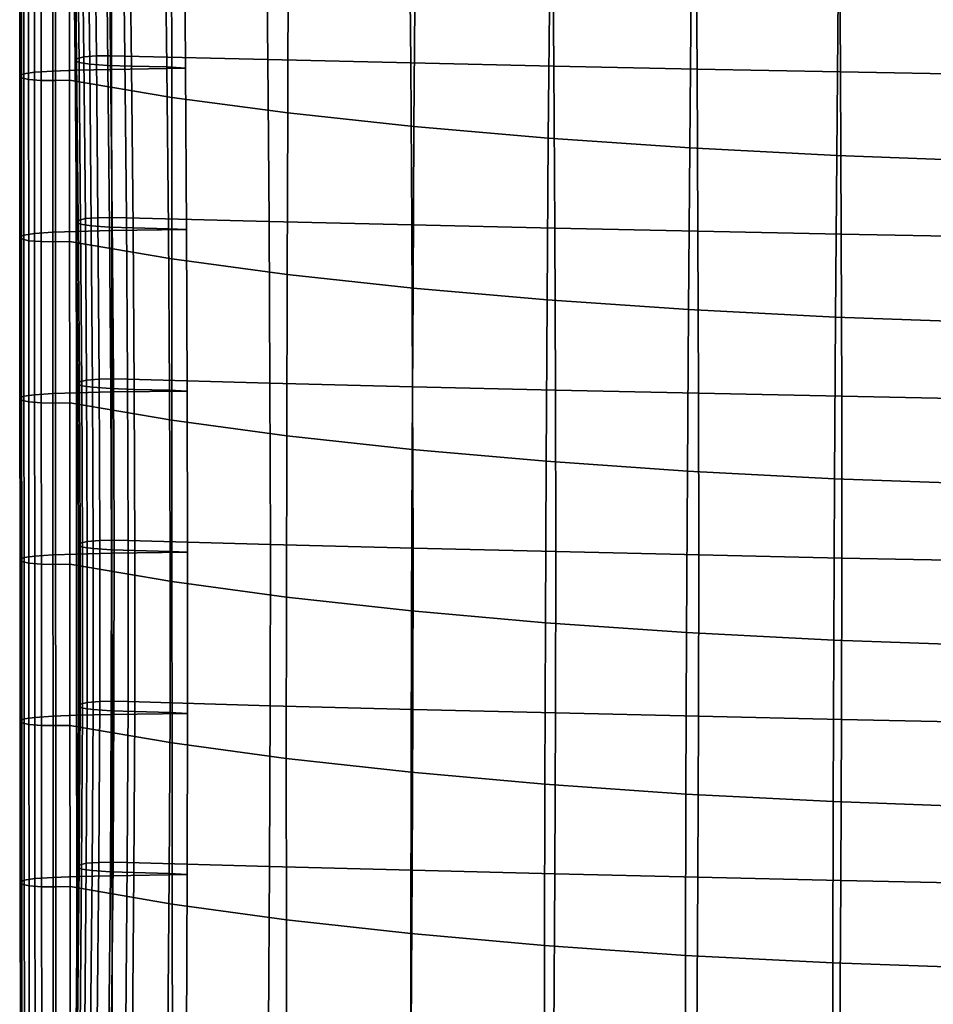
# Model space of a CAD drawing. Units: inches. Extents: x -15.4 to 15.4, y -15.4 to 15.4.
# Drawn here: x -10.2 to -7.1, y 0.7 to 4.1 of the extents above; entities that cross this region are included whole.
import ezdxf

# ---------------------------------------------------------------- set-up
doc = ezdxf.new("R2010")
doc.units = ezdxf.units.IN
doc.header["$MEASUREMENT"] = 0
doc.layers.add('AFUFU-3D-CH-CU-S', color=2, linetype='Continuous')

msp = doc.modelspace()

# ---------------------------------------------------------------- linework, layer by layer
at = {"layer": 'AFUFU-3D-CH-CU-S'}
for points in [[(-9.9808, 3.9264, 12.7708), (-9.9754, 3.9332, 12.8169), (-9.9818, 4.4847, 12.7501), (-9.9872, 4.4779, 12.7041)], [(-9.9672, 3.9198, 12.7266), (-9.9808, 3.9264, 12.7708), (-9.9872, 4.4779, 12.7041), (-9.9736, 4.4713, 12.6598)], [(-9.9754, 3.9332, 12.8169), (-9.9508, 3.9391, 12.8566), (-9.9572, 4.4906, 12.7898), (-9.9818, 4.4847, 12.7501)], [(-9.9309, 3.9146, 12.6919), (-9.9672, 3.9198, 12.7266), (-9.9736, 4.4713, 12.6598), (-9.9373, 4.4661, 12.6252)], [(-9.9508, 3.9391, 12.8566), (-9.9082, 3.9424, 12.8785), (-9.9146, 4.4938, 12.8117), (-9.9572, 4.4906, 12.7898)], [(-9.8687, 3.9105, 12.6644), (-9.9309, 3.9146, 12.6919), (-9.9373, 4.4661, 12.6252), (-9.8751, 4.462, 12.5977)], [(-9.9082, 3.9424, 12.8785), (-9.8596, 3.9429, 12.8821), (-9.866, 4.4944, 12.8154), (-9.9146, 4.4938, 12.8117)], [(-9.8596, 3.9429, 12.8821), (-9.8113, 3.9418, 12.875), (-9.8177, 4.4933, 12.8083), (-9.866, 4.4944, 12.8154)], [(-9.3243, 3.9305, 12.7994), (-9.3297, 4.4829, 12.7387), (-9.8177, 4.4933, 12.8083), (-9.8113, 3.9418, 12.875)], [(-9.3243, 3.9305, 12.7994), (-8.8375, 3.919, 12.7226), (-8.8424, 4.4719, 12.6648), (-9.3297, 4.4829, 12.7387)], [(-8.8375, 3.919, 12.7226), (-8.3501, 3.9081, 12.6498), (-8.3544, 4.4614, 12.5948), (-8.8424, 4.4719, 12.6648)], [(-10.1693, 4.4248, 12.351), (-10.169, 3.8754, 12.4319), (-10.1554, 3.882, 12.4761), (-10.1557, 4.4313, 12.3952)], [(-10.1557, 4.4313, 12.3952), (-10.1554, 3.882, 12.4761), (-10.1191, 3.8871, 12.5108), (-10.1194, 4.4365, 12.4299)], [(-10.1194, 4.4365, 12.4299), (-10.1191, 3.8871, 12.5108), (-10.0569, 3.8912, 12.5383), (-10.0572, 4.4405, 12.4573)], [(-10.0572, 4.4405, 12.4573), (-10.0569, 3.8912, 12.5383), (-9.9768, 3.8941, 12.558), (-9.9771, 4.4435, 12.477)], [(-9.9771, 4.4435, 12.477), (-9.9768, 3.8941, 12.558), (-9.8563, 3.8968, 12.5761), (-9.8565, 4.4462, 12.4952)], [(-9.7886, 3.9076, 12.6447), (-9.8687, 3.9105, 12.6644), (-9.8751, 4.462, 12.5977), (-9.795, 4.4591, 12.578)], [(-9.8565, 4.4462, 12.4952), (-9.8563, 3.8968, 12.5761), (-9.6044, 3.9009, 12.6014), (-9.6077, 4.4513, 12.5275)], [(-9.668, 3.9049, 12.6266), (-9.7886, 3.9076, 12.6447), (-9.795, 4.4591, 12.578), (-9.6744, 4.4564, 12.5599)], [(-9.6044, 3.9009, 12.6014), (-9.668, 3.9049, 12.6266), (-9.6744, 4.4564, 12.5599), (-9.6077, 4.4513, 12.5275)], [(-8.3501, 3.9081, 12.6498), (-7.8621, 3.8978, 12.5811), (-7.8659, 4.4515, 12.5287), (-8.3544, 4.4614, 12.5948)], [(-7.8621, 3.8978, 12.5811), (-7.3736, 3.8882, 12.5165), (-7.3769, 4.4422, 12.4666), (-7.8659, 4.4515, 12.5287)], [(-7.3736, 3.8882, 12.5165), (-6.8844, 3.8791, 12.4562), (-6.8874, 4.4335, 12.4085), (-7.3769, 4.4422, 12.4666)], [(-10.1639, 4.4179, 12.3049), (-10.1636, 3.8685, 12.3859), (-10.169, 3.8754, 12.4319), (-10.1693, 4.4248, 12.351)], [(-10.1393, 4.412, 12.2652), (-10.139, 3.8626, 12.3461), (-10.1636, 3.8685, 12.3859), (-10.1639, 4.4179, 12.3049)], [(-10.0967, 4.4088, 12.2433), (-10.0964, 3.8594, 12.3242), (-10.139, 3.8626, 12.3461), (-10.1393, 4.412, 12.2652)], [(-10.0481, 4.4082, 12.2396), (-10.0478, 3.8589, 12.3206), (-10.0964, 3.8594, 12.3242), (-10.0967, 4.4088, 12.2433)], [(-9.9998, 4.4093, 12.2468), (-9.9995, 3.8599, 12.3277), (-10.0478, 3.8589, 12.3206), (-10.0481, 4.4082, 12.2396)], [(-9.9995, 3.8599, 12.3277), (-9.9998, 4.4093, 12.2468), (-9.6518, 4.35, 11.851), (-9.6516, 3.8006, 11.9315)], [(-9.6516, 3.8006, 11.9315), (-9.6518, 4.35, 11.851), (-9.2544, 4.298, 11.5034), (-9.2564, 3.7482, 11.5812)], [(-9.2564, 3.7482, 11.5812), (-9.2544, 4.298, 11.5034), (-8.8228, 4.2523, 11.1982), (-8.8265, 3.7021, 11.2733)], [(-8.8265, 3.7021, 11.2733), (-8.8228, 4.2523, 11.1982), (-8.3641, 4.2128, 10.9345), (-8.3687, 3.6623, 11.0077)], [(-8.3687, 3.6623, 11.0077), (-8.3641, 4.2128, 10.9345), (-7.8822, 4.18, 10.7149), (-7.8871, 3.6293, 10.787)], [(-7.8871, 3.6293, 10.787), (-7.8822, 4.18, 10.7149), (-7.3815, 4.154, 10.5413), (-7.3863, 3.6032, 10.6131)], [(-7.3863, 3.6032, 10.6131), (-7.3815, 4.154, 10.5413), (-6.8664, 4.1351, 10.4153), (-6.8709, 3.5845, 10.4876)], [(-9.9755, 3.3754, 12.8423), (-9.9701, 3.3823, 12.8884), (-9.9754, 3.9332, 12.8169), (-9.9808, 3.9264, 12.7708)], [(-9.9619, 3.3689, 12.7981), (-9.9755, 3.3754, 12.8423), (-9.9808, 3.9264, 12.7708), (-9.9672, 3.9198, 12.7266)], [(-9.9701, 3.3823, 12.8884), (-9.9455, 3.3882, 12.9281), (-9.9508, 3.9391, 12.8566), (-9.9754, 3.9332, 12.8169)], [(-9.9455, 3.3882, 12.9281), (-9.9029, 3.3914, 12.95), (-9.9082, 3.9424, 12.8785), (-9.9508, 3.9391, 12.8566)], [(-9.9029, 3.3914, 12.95), (-9.8543, 3.392, 12.9537), (-9.8596, 3.9429, 12.8821), (-9.9082, 3.9424, 12.8785)], [(-9.8543, 3.392, 12.9537), (-9.806, 3.3909, 12.9465), (-9.8113, 3.9418, 12.875), (-9.8596, 3.9429, 12.8821)], [(-9.32, 3.3788, 12.8655), (-9.3243, 3.9305, 12.7994), (-9.8113, 3.9418, 12.875), (-9.806, 3.3909, 12.9465)], [(-9.32, 3.3788, 12.8655), (-8.8337, 3.3669, 12.7861), (-8.8375, 3.919, 12.7226), (-9.3243, 3.9305, 12.7994)], [(-10.0569, 3.8912, 12.5383), (-10.0567, 3.3417, 12.6192), (-9.9765, 3.3446, 12.6389), (-9.9768, 3.8941, 12.558)], [(-9.9768, 3.8941, 12.558), (-9.9765, 3.3446, 12.6389), (-9.856, 3.3473, 12.657), (-9.8563, 3.8968, 12.5761)], [(-9.9256, 3.3637, 12.7634), (-9.9619, 3.3689, 12.7981), (-9.9672, 3.9198, 12.7266), (-9.9309, 3.9146, 12.6919)], [(-9.8634, 3.3596, 12.736), (-9.9256, 3.3637, 12.7634), (-9.9309, 3.9146, 12.6919), (-9.8687, 3.9105, 12.6644)], [(-9.7833, 3.3567, 12.7163), (-9.8634, 3.3596, 12.736), (-9.8687, 3.9105, 12.6644), (-9.7886, 3.9076, 12.6447)], [(-9.8563, 3.8968, 12.5761), (-9.856, 3.3473, 12.657), (-9.6016, 3.3507, 12.6776), (-9.6044, 3.9009, 12.6014)], [(-9.6627, 3.354, 12.6981), (-9.7833, 3.3567, 12.7163), (-9.7886, 3.9076, 12.6447), (-9.668, 3.9049, 12.6266)], [(-9.6016, 3.3507, 12.6776), (-9.6627, 3.354, 12.6981), (-9.668, 3.9049, 12.6266), (-9.6044, 3.9009, 12.6014)], [(-8.8337, 3.3669, 12.7861), (-8.3468, 3.3557, 12.7109), (-8.3501, 3.9081, 12.6498), (-8.8375, 3.919, 12.7226)], [(-8.3468, 3.3557, 12.7109), (-7.8592, 3.345, 12.6399), (-7.8621, 3.8978, 12.5811), (-8.3501, 3.9081, 12.6498)], [(-7.8592, 3.345, 12.6399), (-7.371, 3.335, 12.5732), (-7.3736, 3.8882, 12.5165), (-7.8621, 3.8978, 12.5811)], [(-10.169, 3.8754, 12.4319), (-10.1687, 3.3259, 12.5128), (-10.1551, 3.3324, 12.5571), (-10.1554, 3.882, 12.4761)], [(-10.1636, 3.8685, 12.3859), (-10.1633, 3.319, 12.4668), (-10.1687, 3.3259, 12.5128), (-10.169, 3.8754, 12.4319)], [(-10.139, 3.8626, 12.3461), (-10.1387, 3.3131, 12.4271), (-10.1633, 3.319, 12.4668), (-10.1636, 3.8685, 12.3859)], [(-10.1554, 3.882, 12.4761), (-10.1551, 3.3324, 12.5571), (-10.1188, 3.3376, 12.5917), (-10.1191, 3.8871, 12.5108)], [(-10.0964, 3.8594, 12.3242), (-10.0962, 3.3099, 12.4052), (-10.1387, 3.3131, 12.4271), (-10.139, 3.8626, 12.3461)], [(-10.1191, 3.8871, 12.5108), (-10.1188, 3.3376, 12.5917), (-10.0567, 3.3417, 12.6192), (-10.0569, 3.8912, 12.5383)], [(-10.0478, 3.8589, 12.3206), (-10.0475, 3.3094, 12.4015), (-10.0962, 3.3099, 12.4052), (-10.0964, 3.8594, 12.3242)], [(-9.9995, 3.8599, 12.3277), (-9.9992, 3.3104, 12.4086), (-10.0475, 3.3094, 12.4015), (-10.0478, 3.8589, 12.3206)], [(-9.9992, 3.3104, 12.4086), (-9.9995, 3.8599, 12.3277), (-9.6516, 3.8006, 11.9315), (-9.6512, 3.2511, 12.0122)], [(-7.371, 3.335, 12.5732), (-6.8822, 3.3257, 12.5108), (-6.8844, 3.8791, 12.4562), (-7.3736, 3.8882, 12.5165)], [(-9.6512, 3.2511, 12.0122), (-9.6516, 3.8006, 11.9315), (-9.2564, 3.7482, 11.5812), (-9.2581, 3.1982, 11.6593)], [(-9.2581, 3.1982, 11.6593), (-9.2564, 3.7482, 11.5812), (-8.8265, 3.7021, 11.2733), (-8.8296, 3.1518, 11.3493)], [(-8.8296, 3.1518, 11.3493), (-8.8265, 3.7021, 11.2733), (-8.3687, 3.6623, 11.0077), (-8.3726, 3.1118, 11.082)], [(-8.3726, 3.1118, 11.082), (-8.3687, 3.6623, 11.0077), (-7.8871, 3.6293, 10.787), (-7.8913, 3.0786, 10.8603)], [(-7.8913, 3.0786, 10.8603), (-7.8871, 3.6293, 10.787), (-7.3863, 3.6032, 10.6131), (-7.3904, 3.0526, 10.6863)], [(-7.3904, 3.0526, 10.6863), (-7.3863, 3.6032, 10.6131), (-6.8709, 3.5845, 10.4876), (-6.8747, 3.0339, 10.5615)], [(-9.9414, 2.838, 13.0048), (-9.8988, 2.8412, 13.0267), (-9.9029, 3.3914, 12.95), (-9.9455, 3.3882, 12.9281)], [(-9.8988, 2.8412, 13.0267), (-9.8502, 2.8418, 13.0304), (-9.8543, 3.392, 12.9537), (-9.9029, 3.3914, 12.95)], [(-9.8502, 2.8418, 13.0304), (-9.8018, 2.8407, 13.0232), (-9.806, 3.3909, 12.9465), (-9.8543, 3.392, 12.9537)], [(-9.3168, 2.8278, 12.9372), (-9.32, 3.3788, 12.8655), (-9.806, 3.3909, 12.9465), (-9.8018, 2.8407, 13.0232)], [(-9.9714, 2.8252, 12.9191), (-9.9659, 2.8321, 12.9651), (-9.9701, 3.3823, 12.8884), (-9.9755, 3.3754, 12.8423)], [(-9.9577, 2.8187, 12.8748), (-9.9714, 2.8252, 12.9191), (-9.9755, 3.3754, 12.8423), (-9.9619, 3.3689, 12.7981)], [(-9.9659, 2.8321, 12.9651), (-9.9414, 2.838, 13.0048), (-9.9455, 3.3882, 12.9281), (-9.9701, 3.3823, 12.8884)], [(-9.9215, 2.8135, 12.8402), (-9.9577, 2.8187, 12.8748), (-9.9619, 3.3689, 12.7981), (-9.9256, 3.3637, 12.7634)], [(-9.8593, 2.8094, 12.8127), (-9.9215, 2.8135, 12.8402), (-9.9256, 3.3637, 12.7634), (-9.8634, 3.3596, 12.736)], [(-9.7791, 2.8065, 12.793), (-9.8593, 2.8094, 12.8127), (-9.8634, 3.3596, 12.736), (-9.7833, 3.3567, 12.7163)], [(-9.6586, 2.8038, 12.7748), (-9.7791, 2.8065, 12.793), (-9.7833, 3.3567, 12.7163), (-9.6627, 3.354, 12.6981)], [(-9.3168, 2.8278, 12.9372), (-8.8309, 2.8156, 12.8557), (-8.8337, 3.3669, 12.7861), (-9.32, 3.3788, 12.8655)], [(-8.8309, 2.8156, 12.8557), (-8.3443, 2.8041, 12.7784), (-8.3468, 3.3557, 12.7109), (-8.8337, 3.3669, 12.7861)], [(-8.3443, 2.8041, 12.7784), (-7.8571, 2.7931, 12.7055), (-7.8592, 3.345, 12.6399), (-8.3468, 3.3557, 12.7109)], [(-10.1687, 3.3259, 12.5128), (-10.1684, 2.7763, 12.5938), (-10.1548, 2.7829, 12.638), (-10.1551, 3.3324, 12.5571)], [(-10.1633, 3.319, 12.4668), (-10.1629, 2.7695, 12.5477), (-10.1684, 2.7763, 12.5938), (-10.1687, 3.3259, 12.5128)], [(-10.1551, 3.3324, 12.5571), (-10.1548, 2.7829, 12.638), (-10.1185, 2.788, 12.6727), (-10.1188, 3.3376, 12.5917)], [(-10.1188, 3.3376, 12.5917), (-10.1185, 2.788, 12.6727), (-10.0563, 2.7921, 12.7001), (-10.0567, 3.3417, 12.6192)], [(-10.0567, 3.3417, 12.6192), (-10.0563, 2.7921, 12.7001), (-9.9762, 2.795, 12.7198), (-9.9765, 3.3446, 12.6389)], [(-9.9765, 3.3446, 12.6389), (-9.9762, 2.795, 12.7198), (-9.8556, 2.7977, 12.738), (-9.856, 3.3473, 12.657)], [(-9.856, 3.3473, 12.657), (-9.8556, 2.7977, 12.738), (-9.5993, 2.8007, 12.7564), (-9.6016, 3.3507, 12.6776)], [(-9.5993, 2.8007, 12.7564), (-9.6586, 2.8038, 12.7748), (-9.6627, 3.354, 12.6981), (-9.6016, 3.3507, 12.6776)], [(-7.8571, 2.7931, 12.7055), (-7.3692, 2.7829, 12.6369), (-7.371, 3.335, 12.5732), (-7.8592, 3.345, 12.6399)], [(-7.3692, 2.7829, 12.6369), (-6.8807, 2.7733, 12.5727), (-6.8822, 3.3257, 12.5108), (-7.371, 3.335, 12.5732)], [(-10.1387, 3.3131, 12.4271), (-10.1384, 2.7636, 12.508), (-10.1629, 2.7695, 12.5477), (-10.1633, 3.319, 12.4668)], [(-10.0962, 3.3099, 12.4052), (-10.0958, 2.7603, 12.4861), (-10.1384, 2.7636, 12.508), (-10.1387, 3.3131, 12.4271)], [(-10.0475, 3.3094, 12.4015), (-10.0472, 2.7598, 12.4824), (-10.0958, 2.7603, 12.4861), (-10.0962, 3.3099, 12.4052)], [(-9.9992, 3.3104, 12.4086), (-9.9988, 2.7608, 12.4896), (-10.0472, 2.7598, 12.4824), (-10.0475, 3.3094, 12.4015)], [(-9.9988, 2.7608, 12.4896), (-9.9992, 3.3104, 12.4086), (-9.6512, 3.2511, 12.0122), (-9.6509, 2.7014, 12.0929)], [(-9.6509, 2.7014, 12.0929), (-9.6512, 3.2511, 12.0122), (-9.2581, 3.1982, 11.6593), (-9.2593, 2.6483, 11.7382)], [(-9.2593, 2.6483, 11.7382), (-9.2581, 3.1982, 11.6593), (-8.8296, 3.1518, 11.3493), (-8.8322, 2.6016, 11.4261)], [(-8.8322, 2.6016, 11.4261), (-8.8296, 3.1518, 11.3493), (-8.3726, 3.1118, 11.082), (-8.3759, 2.5614, 11.1574)], [(-8.3759, 2.5614, 11.1574), (-8.3726, 3.1118, 11.082), (-7.8913, 3.0786, 10.8603), (-7.8949, 2.5281, 10.9349)], [(-7.8949, 2.5281, 10.9349), (-7.8913, 3.0786, 10.8603), (-7.3904, 3.0526, 10.6863), (-7.3939, 2.502, 10.7608)], [(-7.3939, 2.502, 10.7608), (-7.3904, 3.0526, 10.6863), (-6.8747, 3.0339, 10.5615), (-6.8778, 2.4835, 10.6367)], [(-9.9691, 2.2757, 13.001), (-9.9636, 2.2826, 13.047), (-9.9659, 2.8321, 12.9651), (-9.9714, 2.8252, 12.9191)], [(-9.9554, 2.2692, 12.9567), (-9.9691, 2.2757, 13.001), (-9.9714, 2.8252, 12.9191), (-9.9577, 2.8187, 12.8748)], [(-9.9636, 2.2826, 13.047), (-9.9391, 2.2885, 13.0867), (-9.9414, 2.838, 13.0048), (-9.9659, 2.8321, 12.9651)], [(-9.9192, 2.264, 12.9221), (-9.9554, 2.2692, 12.9567), (-9.9577, 2.8187, 12.8748), (-9.9215, 2.8135, 12.8402)], [(-9.9391, 2.2885, 13.0867), (-9.8965, 2.2917, 13.1086), (-9.8988, 2.8412, 13.0267), (-9.9414, 2.838, 13.0048)], [(-9.8965, 2.2917, 13.1086), (-9.8479, 2.2923, 13.1123), (-9.8502, 2.8418, 13.0304), (-9.8988, 2.8412, 13.0267)], [(-9.8479, 2.2923, 13.1123), (-9.7995, 2.2912, 13.1052), (-9.8018, 2.8407, 13.0232), (-9.8502, 2.8418, 13.0304)], [(-9.3152, 2.2777, 13.0149), (-9.3168, 2.8278, 12.9372), (-9.8018, 2.8407, 13.0232), (-9.7995, 2.2912, 13.1052)], [(-9.3152, 2.2777, 13.0149), (-8.8296, 2.2653, 12.9317), (-8.8309, 2.8156, 12.8557), (-9.3168, 2.8278, 12.9372)], [(-10.1548, 2.7829, 12.638), (-10.1544, 2.2332, 12.7189), (-10.1181, 2.2384, 12.7536), (-10.1185, 2.788, 12.6727)], [(-10.1185, 2.788, 12.6727), (-10.1181, 2.2384, 12.7536), (-10.056, 2.2425, 12.781), (-10.0563, 2.7921, 12.7001)], [(-10.0563, 2.7921, 12.7001), (-10.056, 2.2425, 12.781), (-9.9758, 2.2454, 12.8008), (-9.9762, 2.795, 12.7198)], [(-9.9762, 2.795, 12.7198), (-9.9758, 2.2454, 12.8008), (-9.8553, 2.2481, 12.8189), (-9.8556, 2.7977, 12.738)], [(-9.857, 2.2599, 12.8946), (-9.9192, 2.264, 12.9221), (-9.9215, 2.8135, 12.8402), (-9.8593, 2.8094, 12.8127)], [(-9.7768, 2.257, 12.8749), (-9.857, 2.2599, 12.8946), (-9.8593, 2.8094, 12.8127), (-9.7791, 2.8065, 12.793)], [(-9.8556, 2.7977, 12.738), (-9.8553, 2.2481, 12.8189), (-9.598, 2.2512, 12.8378), (-9.5993, 2.8007, 12.7564)], [(-9.6563, 2.2543, 12.8568), (-9.7768, 2.257, 12.8749), (-9.7791, 2.8065, 12.793), (-9.6586, 2.8038, 12.7748)], [(-9.598, 2.2512, 12.8378), (-9.6563, 2.2543, 12.8568), (-9.6586, 2.8038, 12.7748), (-9.5993, 2.8007, 12.7564)], [(-8.8296, 2.2653, 12.9317), (-8.3433, 2.2534, 12.8526), (-8.3443, 2.8041, 12.7784), (-8.8309, 2.8156, 12.8557)], [(-8.3433, 2.2534, 12.8526), (-7.8563, 2.2422, 12.778), (-7.8571, 2.7931, 12.7055), (-8.3443, 2.8041, 12.7784)], [(-7.8563, 2.2422, 12.778), (-7.3686, 2.2317, 12.7078), (-7.3692, 2.7829, 12.6369), (-7.8571, 2.7931, 12.7055)], [(-10.1684, 2.7763, 12.5938), (-10.168, 2.2267, 12.6747), (-10.1544, 2.2332, 12.7189), (-10.1548, 2.7829, 12.638)], [(-10.1629, 2.7695, 12.5477), (-10.1626, 2.2198, 12.6286), (-10.168, 2.2267, 12.6747), (-10.1684, 2.7763, 12.5938)], [(-10.1384, 2.7636, 12.508), (-10.138, 2.2139, 12.5889), (-10.1626, 2.2198, 12.6286), (-10.1629, 2.7695, 12.5477)], [(-10.0958, 2.7603, 12.4861), (-10.0954, 2.2107, 12.567), (-10.138, 2.2139, 12.5889), (-10.1384, 2.7636, 12.508)], [(-10.0472, 2.7598, 12.4824), (-10.0468, 2.2101, 12.5634), (-10.0954, 2.2107, 12.567), (-10.0958, 2.7603, 12.4861)], [(-9.9988, 2.7608, 12.4896), (-9.9985, 2.2112, 12.5705), (-10.0468, 2.2101, 12.5634), (-10.0472, 2.7598, 12.4824)], [(-9.9985, 2.2112, 12.5705), (-9.9988, 2.7608, 12.4896), (-9.6509, 2.7014, 12.0929), (-9.651, 2.1517, 12.1733)], [(-7.3686, 2.2317, 12.7078), (-6.8802, 2.2219, 12.6421), (-6.8807, 2.7733, 12.5727), (-7.3692, 2.7829, 12.6369)], [(-9.651, 2.1517, 12.1733), (-9.6509, 2.7014, 12.0929), (-9.2593, 2.6483, 11.7382), (-9.2608, 2.0984, 11.817)], [(-9.2608, 2.0984, 11.817), (-9.2593, 2.6483, 11.7382), (-8.8322, 2.6016, 11.4261), (-8.8345, 2.0515, 11.5037)], [(-8.8345, 2.0515, 11.5037), (-8.8322, 2.6016, 11.4261), (-8.3759, 2.5614, 11.1574), (-8.3787, 2.0111, 11.234)], [(-8.3787, 2.0111, 11.234), (-8.3759, 2.5614, 11.1574), (-7.8949, 2.5281, 10.9349), (-7.8979, 1.9777, 11.0109)], [(-7.8979, 1.9777, 11.0109), (-7.8949, 2.5281, 10.9349), (-7.3939, 2.502, 10.7608), (-7.3967, 1.9517, 10.8368)], [(-7.3967, 1.9517, 10.8368), (-7.3939, 2.502, 10.7608), (-6.8778, 2.4835, 10.6367), (-6.8805, 1.9332, 10.7135)], [(-9.9694, 1.7269, 13.0873), (-9.9639, 1.7338, 13.1334), (-9.9636, 2.2826, 13.047), (-9.9691, 2.2757, 13.001)], [(-9.9639, 1.7338, 13.1334), (-9.9394, 1.7397, 13.1731), (-9.9391, 2.2885, 13.0867), (-9.9636, 2.2826, 13.047)], [(-9.9394, 1.7397, 13.1731), (-9.8968, 1.7429, 13.195), (-9.8965, 2.2917, 13.1086), (-9.9391, 2.2885, 13.0867)], [(-9.8968, 1.7429, 13.195), (-9.8482, 1.7435, 13.1987), (-9.8479, 2.2923, 13.1123), (-9.8965, 2.2917, 13.1086)], [(-9.8482, 1.7435, 13.1987), (-9.7999, 1.7424, 13.1915), (-9.7995, 2.2912, 13.1052), (-9.8479, 2.2923, 13.1123)], [(-9.3159, 1.7286, 13.099), (-9.3152, 2.2777, 13.0149), (-9.7995, 2.2912, 13.1052), (-9.7999, 1.7424, 13.1915)], [(-9.9758, 2.2454, 12.8008), (-9.9755, 1.6958, 12.8817), (-9.8549, 1.6985, 12.8998), (-9.8553, 2.2481, 12.8189)], [(-9.9558, 1.7204, 13.0431), (-9.9694, 1.7269, 13.0873), (-9.9691, 2.2757, 13.001), (-9.9554, 2.2692, 12.9567)], [(-9.9195, 1.7152, 13.0084), (-9.9558, 1.7204, 13.0431), (-9.9554, 2.2692, 12.9567), (-9.9192, 2.264, 12.9221)], [(-9.8573, 1.7111, 12.981), (-9.9195, 1.7152, 13.0084), (-9.9192, 2.264, 12.9221), (-9.857, 2.2599, 12.8946)], [(-9.7772, 1.7082, 12.9613), (-9.8573, 1.7111, 12.981), (-9.857, 2.2599, 12.8946), (-9.7768, 2.257, 12.8749)], [(-9.8553, 2.2481, 12.8189), (-9.8549, 1.6985, 12.8998), (-9.598, 1.702, 12.9215), (-9.598, 2.2512, 12.8378)], [(-9.6566, 1.7055, 12.9431), (-9.7772, 1.7082, 12.9613), (-9.7768, 2.257, 12.8749), (-9.6563, 2.2543, 12.8568)], [(-9.598, 1.702, 12.9215), (-9.6566, 1.7055, 12.9431), (-9.6563, 2.2543, 12.8568), (-9.598, 2.2512, 12.8378)], [(-9.3159, 1.7286, 13.099), (-8.8304, 1.7159, 13.0144), (-8.8296, 2.2653, 12.9317), (-9.3152, 2.2777, 13.0149)], [(-8.8304, 1.7159, 13.0144), (-8.3442, 1.7038, 12.9337), (-8.3433, 2.2534, 12.8526), (-8.8296, 2.2653, 12.9317)], [(-8.3442, 1.7038, 12.9337), (-7.8573, 1.6924, 12.8576), (-7.8563, 2.2422, 12.778), (-8.3433, 2.2534, 12.8526)], [(-10.168, 2.2267, 12.6747), (-10.1677, 1.677, 12.7556), (-10.1541, 1.6836, 12.7999), (-10.1544, 2.2332, 12.7189)], [(-10.1626, 2.2198, 12.6286), (-10.1622, 1.6702, 12.7096), (-10.1677, 1.677, 12.7556), (-10.168, 2.2267, 12.6747)], [(-10.138, 2.2139, 12.5889), (-10.1377, 1.6643, 12.6698), (-10.1622, 1.6702, 12.7096), (-10.1626, 2.2198, 12.6286)], [(-10.1544, 2.2332, 12.7189), (-10.1541, 1.6836, 12.7999), (-10.1178, 1.6888, 12.8345), (-10.1181, 2.2384, 12.7536)], [(-10.1181, 2.2384, 12.7536), (-10.1178, 1.6888, 12.8345), (-10.0556, 1.6928, 12.862), (-10.056, 2.2425, 12.781)], [(-10.056, 2.2425, 12.781), (-10.0556, 1.6928, 12.862), (-9.9755, 1.6958, 12.8817), (-9.9758, 2.2454, 12.8008)], [(-7.8573, 1.6924, 12.8576), (-7.3696, 1.6817, 12.786), (-7.3686, 2.2317, 12.7078), (-7.8563, 2.2422, 12.778)], [(-7.3696, 1.6817, 12.786), (-6.8813, 1.6717, 12.7191), (-6.8802, 2.2219, 12.6421), (-7.3686, 2.2317, 12.7078)], [(-10.0954, 2.2107, 12.567), (-10.0951, 1.6611, 12.6479), (-10.1377, 1.6643, 12.6698), (-10.138, 2.2139, 12.5889)], [(-10.0468, 2.2101, 12.5634), (-10.0465, 1.6605, 12.6443), (-10.0951, 1.6611, 12.6479), (-10.0954, 2.2107, 12.567)], [(-9.9985, 2.2112, 12.5705), (-9.9981, 1.6616, 12.6514), (-10.0465, 1.6605, 12.6443), (-10.0468, 2.2101, 12.5634)], [(-9.9981, 1.6616, 12.6514), (-9.9985, 2.2112, 12.5705), (-9.651, 2.1517, 12.1733), (-9.6504, 1.6021, 12.2544)], [(-9.6504, 1.6021, 12.2544), (-9.651, 2.1517, 12.1733), (-9.2608, 2.0984, 11.817), (-9.2611, 1.5487, 11.8971)], [(-9.2611, 1.5487, 11.8971), (-9.2608, 2.0984, 11.817), (-8.8345, 2.0515, 11.5037), (-8.8359, 1.5015, 11.5823)], [(-8.8359, 1.5015, 11.5823), (-8.8345, 2.0515, 11.5037), (-8.3787, 2.0111, 11.234), (-8.3806, 1.461, 11.3118)], [(-8.3806, 1.461, 11.3118), (-8.3787, 2.0111, 11.234), (-7.8979, 1.9777, 11.0109), (-7.8999, 1.4276, 11.0883)], [(-7.8999, 1.4276, 11.0883), (-7.8979, 1.9777, 11.0109), (-7.3967, 1.9517, 10.8368), (-7.3986, 1.4016, 10.9145)], [(-7.3986, 1.4016, 10.9145), (-7.3967, 1.9517, 10.8368), (-6.8805, 1.9332, 10.7135), (-6.8821, 1.3832, 10.7919)], [(-9.9725, 1.1786, 13.1766), (-9.967, 1.1855, 13.2227), (-9.9639, 1.7338, 13.1334), (-9.9694, 1.7269, 13.0873)], [(-9.9589, 1.172, 13.1324), (-9.9725, 1.1786, 13.1766), (-9.9694, 1.7269, 13.0873), (-9.9558, 1.7204, 13.0431)], [(-9.967, 1.1855, 13.2227), (-9.9425, 1.1914, 13.2624), (-9.9394, 1.7397, 13.1731), (-9.9639, 1.7338, 13.1334)], [(-9.9226, 1.1669, 13.0977), (-9.9589, 1.172, 13.1324), (-9.9558, 1.7204, 13.0431), (-9.9195, 1.7152, 13.0084)], [(-9.9425, 1.1914, 13.2624), (-9.8999, 1.1946, 13.2843), (-9.8968, 1.7429, 13.195), (-9.9394, 1.7397, 13.1731)], [(-9.8604, 1.1628, 13.0703), (-9.9226, 1.1669, 13.0977), (-9.9195, 1.7152, 13.0084), (-9.8573, 1.7111, 12.981)], [(-9.8999, 1.1946, 13.2843), (-9.8513, 1.1952, 13.288), (-9.8482, 1.7435, 13.1987), (-9.8968, 1.7429, 13.195)], [(-9.7803, 1.1599, 13.0506), (-9.8604, 1.1628, 13.0703), (-9.8573, 1.7111, 12.981), (-9.7772, 1.7082, 12.9613)], [(-9.8513, 1.1952, 13.288), (-9.8029, 1.1941, 13.2808), (-9.7999, 1.7424, 13.1915), (-9.8482, 1.7435, 13.1987)], [(-9.3185, 1.1804, 13.1895), (-9.3159, 1.7286, 13.099), (-9.7999, 1.7424, 13.1915), (-9.8029, 1.1941, 13.2808)], [(-9.3185, 1.1804, 13.1895), (-8.833, 1.1676, 13.1039), (-8.8304, 1.7159, 13.0144), (-9.3159, 1.7286, 13.099)], [(-8.833, 1.1676, 13.1039), (-8.3468, 1.1553, 13.0219), (-8.3442, 1.7038, 12.9337), (-8.8304, 1.7159, 13.0144)], [(-10.1677, 1.677, 12.7556), (-10.1673, 1.1275, 12.8365), (-10.1537, 1.134, 12.8808), (-10.1541, 1.6836, 12.7999)], [(-10.1541, 1.6836, 12.7999), (-10.1537, 1.134, 12.8808), (-10.1174, 1.1392, 12.9154), (-10.1178, 1.6888, 12.8345)], [(-10.1178, 1.6888, 12.8345), (-10.1174, 1.1392, 12.9154), (-10.0552, 1.1433, 12.9429), (-10.0556, 1.6928, 12.862)], [(-10.0556, 1.6928, 12.862), (-10.0552, 1.1433, 12.9429), (-9.9751, 1.1462, 12.9626), (-9.9755, 1.6958, 12.8817)], [(-9.9755, 1.6958, 12.8817), (-9.9751, 1.1462, 12.9626), (-9.8546, 1.1489, 12.9807), (-9.8549, 1.6985, 12.8998)], [(-9.8549, 1.6985, 12.8998), (-9.8546, 1.1489, 12.9807), (-9.5994, 1.153, 13.0066), (-9.598, 1.702, 12.9215)], [(-9.6597, 1.1572, 13.0324), (-9.7803, 1.1599, 13.0506), (-9.7772, 1.7082, 12.9613), (-9.6566, 1.7055, 12.9431)], [(-9.5994, 1.153, 13.0066), (-9.6597, 1.1572, 13.0324), (-9.6566, 1.7055, 12.9431), (-9.598, 1.702, 12.9215)], [(-8.3468, 1.1553, 13.0219), (-7.8598, 1.1438, 12.9445), (-7.8573, 1.6924, 12.8576), (-8.3442, 1.7038, 12.9337)], [(-7.8598, 1.1438, 12.9445), (-7.3721, 1.1329, 12.8718), (-7.3696, 1.6817, 12.786), (-7.8573, 1.6924, 12.8576)], [(-7.3721, 1.1329, 12.8718), (-6.8838, 1.1227, 12.8037), (-6.8813, 1.6717, 12.7191), (-7.3696, 1.6817, 12.786)], [(-10.1622, 1.6702, 12.7096), (-10.1619, 1.1206, 12.7905), (-10.1673, 1.1275, 12.8365), (-10.1677, 1.677, 12.7556)], [(-10.1377, 1.6643, 12.6698), (-10.1373, 1.1147, 12.7508), (-10.1619, 1.1206, 12.7905), (-10.1622, 1.6702, 12.7096)], [(-10.0951, 1.6611, 12.6479), (-10.0947, 1.1115, 12.7289), (-10.1373, 1.1147, 12.7508), (-10.1377, 1.6643, 12.6698)], [(-10.0465, 1.6605, 12.6443), (-10.0461, 1.1109, 12.7252), (-10.0947, 1.1115, 12.7289), (-10.0951, 1.6611, 12.6479)], [(-9.9981, 1.6616, 12.6514), (-9.9978, 1.112, 12.7323), (-10.0461, 1.1109, 12.7252), (-10.0465, 1.6605, 12.6443)], [(-9.9978, 1.112, 12.7323), (-9.9981, 1.6616, 12.6514), (-9.6504, 1.6021, 12.2544), (-9.6496, 1.0526, 12.3357)], [(-9.6496, 1.0526, 12.3357), (-9.6504, 1.6021, 12.2544), (-9.2611, 1.5487, 11.8971), (-9.261, 0.999, 11.9777)], [(-9.261, 0.999, 11.9777), (-9.2611, 1.5487, 11.8971), (-8.8359, 1.5015, 11.5823), (-8.8366, 0.9518, 11.6619)], [(-8.8366, 0.9518, 11.6619), (-8.8359, 1.5015, 11.5823), (-8.3806, 1.461, 11.3118), (-8.3816, 0.9112, 11.3909)], [(-8.3816, 0.9112, 11.3909), (-8.3806, 1.461, 11.3118), (-7.8999, 1.4276, 11.0883), (-7.9009, 0.8777, 11.1675)], [(-7.9009, 0.8777, 11.1675), (-7.8999, 1.4276, 11.0883), (-7.3986, 1.4016, 10.9145), (-7.3996, 0.8518, 10.994)], [(-7.3996, 0.8518, 10.994), (-7.3986, 1.4016, 10.9145), (-6.8821, 1.3832, 10.7919), (-6.8829, 0.8336, 10.8723)], [(-9.9775, 0.6305, 13.2671), (-9.9721, 0.6373, 13.3131), (-9.967, 1.1855, 13.2227), (-9.9725, 1.1786, 13.1766)], [(-9.9639, 0.6239, 13.2228), (-9.9775, 0.6305, 13.2671), (-9.9725, 1.1786, 13.1766), (-9.9589, 1.172, 13.1324)], [(-9.9721, 0.6373, 13.3131), (-9.9476, 0.6432, 13.3528), (-9.9425, 1.1914, 13.2624), (-9.967, 1.1855, 13.2227)], [(-9.9476, 0.6432, 13.3528), (-9.905, 0.6465, 13.3747), (-9.8999, 1.1946, 13.2843), (-9.9425, 1.1914, 13.2624)], [(-9.905, 0.6465, 13.3747), (-9.8563, 0.647, 13.3784), (-9.8513, 1.1952, 13.288), (-9.8999, 1.1946, 13.2843)], [(-9.8563, 0.647, 13.3784), (-9.808, 0.646, 13.3713), (-9.8029, 1.1941, 13.2808), (-9.8513, 1.1952, 13.288)], [(-9.3222, 0.6332, 13.2857), (-9.3185, 1.1804, 13.1895), (-9.8029, 1.1941, 13.2808), (-9.808, 0.646, 13.3713)], [(-9.3222, 0.6332, 13.2857), (-8.8364, 0.6204, 13.2001), (-8.833, 1.1676, 13.1039), (-9.3185, 1.1804, 13.1895)], [(-10.1174, 1.1392, 12.9154), (-10.1171, 0.5896, 12.9963), (-10.0549, 0.5937, 13.0238), (-10.0552, 1.1433, 12.9429)], [(-10.0552, 1.1433, 12.9429), (-10.0549, 0.5937, 13.0238), (-9.9748, 0.5966, 13.0435), (-9.9751, 1.1462, 12.9626)], [(-9.9751, 1.1462, 12.9626), (-9.9748, 0.5966, 13.0435), (-9.8542, 0.5993, 13.0616), (-9.8546, 1.1489, 12.9807)], [(-9.9276, 0.6188, 13.1882), (-9.9639, 0.6239, 13.2228), (-9.9589, 1.172, 13.1324), (-9.9226, 1.1669, 13.0977)], [(-9.8655, 0.6147, 13.1607), (-9.9276, 0.6188, 13.1882), (-9.9226, 1.1669, 13.0977), (-9.8604, 1.1628, 13.0703)], [(-9.7853, 0.6118, 13.141), (-9.8655, 0.6147, 13.1607), (-9.8604, 1.1628, 13.0703), (-9.7803, 1.1599, 13.0506)], [(-9.8546, 1.1489, 12.9807), (-9.8542, 0.5993, 13.0616), (-9.6017, 0.6042, 13.0923), (-9.5994, 1.153, 13.0066)], [(-9.6648, 0.6091, 13.1229), (-9.7853, 0.6118, 13.141), (-9.7803, 1.1599, 13.0506), (-9.6597, 1.1572, 13.0324)], [(-9.6017, 0.6042, 13.0923), (-9.6648, 0.6091, 13.1229), (-9.6597, 1.1572, 13.0324), (-9.5994, 1.153, 13.0066)], [(-8.8364, 0.6204, 13.2001), (-8.3501, 0.6079, 13.117), (-8.3468, 1.1553, 13.0219), (-8.833, 1.1676, 13.1039)], [(-8.3501, 0.6079, 13.117), (-7.8631, 0.5962, 13.0386), (-7.8598, 1.1438, 12.9445), (-8.3468, 1.1553, 13.0219)], [(-7.8631, 0.5962, 13.0386), (-7.3753, 0.5851, 12.9648), (-7.3721, 1.1329, 12.8718), (-7.8598, 1.1438, 12.9445)], [(-10.1673, 1.1275, 12.8365), (-10.167, 0.5779, 12.9174), (-10.1533, 0.5845, 12.9617), (-10.1537, 1.134, 12.8808)], [(-10.1619, 1.1206, 12.7905), (-10.1615, 0.5711, 12.8714), (-10.167, 0.5779, 12.9174), (-10.1673, 1.1275, 12.8365)], [(-10.1373, 1.1147, 12.7508), (-10.137, 0.5652, 12.8317), (-10.1615, 0.5711, 12.8714), (-10.1619, 1.1206, 12.7905)], [(-10.1537, 1.134, 12.8808), (-10.1533, 0.5845, 12.9617), (-10.1171, 0.5896, 12.9963), (-10.1174, 1.1392, 12.9154)], [(-10.0947, 1.1115, 12.7289), (-10.0944, 0.5619, 12.8098), (-10.137, 0.5652, 12.8317), (-10.1373, 1.1147, 12.7508)], [(-10.0461, 1.1109, 12.7252), (-10.0458, 0.5614, 12.8061), (-10.0944, 0.5619, 12.8098), (-10.0947, 1.1115, 12.7289)], [(-9.9978, 1.112, 12.7323), (-9.9974, 0.5624, 12.8132), (-10.0458, 0.5614, 12.8061), (-10.0461, 1.1109, 12.7252)], [(-9.9974, 0.5624, 12.8132), (-9.9978, 1.112, 12.7323), (-9.6496, 1.0526, 12.3357), (-9.6487, 0.5032, 12.4172)], [(-7.3753, 0.5851, 12.9648), (-6.8868, 0.5748, 12.8958), (-6.8838, 1.1227, 12.8037), (-7.3721, 1.1329, 12.8718)], [(-9.6487, 0.5032, 12.4172), (-9.6496, 1.0526, 12.3357), (-9.261, 0.999, 11.9777), (-9.2602, 0.4496, 12.0591)], [(-9.2602, 0.4496, 12.0591), (-9.261, 0.999, 11.9777), (-8.8366, 0.9518, 11.6619), (-8.8364, 0.4022, 11.7428)], [(-8.8364, 0.4022, 11.7428), (-8.8366, 0.9518, 11.6619), (-8.3816, 0.9112, 11.3909), (-8.3816, 0.3616, 11.4716)], [(-8.3816, 0.3616, 11.4716), (-8.3816, 0.9112, 11.3909), (-7.9009, 0.8777, 11.1675), (-7.901, 0.3282, 11.2484)], [(-7.901, 0.3282, 11.2484), (-7.9009, 0.8777, 11.1675), (-7.3996, 0.8518, 10.994), (-7.3995, 0.3023, 11.0756)], [(-7.3995, 0.3023, 11.0756), (-7.3996, 0.8518, 10.994), (-6.8829, 0.8336, 10.8723), (-6.8827, 0.2843, 10.9549)]]:
    msp.add_3dface(points, dxfattribs=at)

doc.saveas('drawing.dxf')
